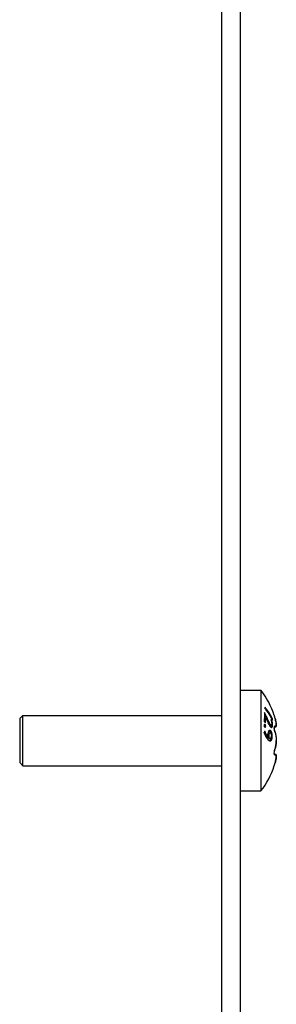
# Model space of a CAD drawing. Units: millimetres. Extents: x -262 to 1802, y -673 to 49.
# Drawn here: x -34 to 7, y -516 to -360 of the extents above; entities that cross this region are included whole.
import ezdxf

# ---------------------------------------------------------------- set-up
doc = ezdxf.new("R2010")
doc.units = ezdxf.units.MM
doc.layers.add('02-Rigging element 2D', color=6, linetype='Continuous')

msp = doc.modelspace()

# ---------------------------------------------------------------- linework, layer by layer
at = {"layer": '02-Rigging element 2D'}
for p, q in [((-1.5, 0), (-1.5, -581.56)), ((1.5, -581.56), (1.5, 0))]:
    msp.add_line(p, q, dxfattribs=at)
at = {"layer": '02-Rigging element 2D', "color": 241}
for p, q in [((1.5, -466.58), (4.75, -466.58)), ((4.75, -466.58), (4.75, -482.58)), ((-33.5, -471.08), (-33, -470.58)), ((-33.5, -471.08), (-33.5, -478.08)), ((-33, -478.58), (-33, -470.58)), ((-33, -470.58), (-1.5, -470.58)), ((5.33, -472.38), (5.33, -472.38)), ((6.4, -472.12), (6.22, -472.16)), ((6.39, -472.38), (6.39, -472.38)), ((6.9, -472.38), (7.1, -472.38)), ((7, -472.32), (6.92, -472.32)), ((6.9, -476.78), (7.11, -476.78)), ((6.92, -476.84), (7, -476.84)), ((-33.5, -478.08), (-33, -478.58)), ((-33, -478.58), (-1.5, -478.58)), ((1.5, -482.58), (4.75, -482.58))]:
    msp.add_line(p, q, dxfattribs=at)
for start, end in [(17.8044, 37.9799), (322.0201, 342.1956)]:
    msp.add_arc((-5.5, -474.58), 13, start, end, dxfattribs=at)
for points, knots in [([(5.31, -470.15), (5.32, -470.38), (5.32, -470.62), (5.31, -471.08), (5.3, -471.31), (5.27, -471.55)], [0, 0, 0, 0, 0.5, 0.5, 1, 1, 1, 1]), ([(5.86, -471.28), (5.83, -471.2), (5.78, -471.1), (5.71, -470.94), (5.69, -470.89), (5.65, -470.79), (5.62, -470.75), (5.6, -470.7), (5.6, -470.7), (5.59, -470.68), (5.59, -470.68), (5.58, -470.66), (5.58, -470.65), (5.56, -470.61), (5.55, -470.59), (5.51, -470.52), (5.49, -470.47), (5.46, -470.42), (5.46, -470.42), (5.45, -470.41), (5.45, -470.4), (5.44, -470.38), (5.44, -470.37), (5.42, -470.34), (5.41, -470.32), (5.37, -470.25), (5.34, -470.2), (5.31, -470.15)], [0, 0, 0, 0, 0.25, 0.25, 0.375, 0.375, 0.5, 0.5, 0.515625, 0.515625, 0.53125, 0.53125, 0.5625, 0.5625, 0.625, 0.625, 0.75, 0.75, 0.765625, 0.765625, 0.78125, 0.78125, 0.8125, 0.8125, 0.875, 0.875, 1, 1, 1, 1]), ([(5.37, -469.51), (5.43, -469.58), (5.49, -469.65), (5.58, -469.77), (5.61, -469.81), (5.65, -469.86), (5.65, -469.87), (5.67, -469.88), (5.67, -469.89), (5.69, -469.92), (5.71, -469.94), (5.83, -470.1), (5.94, -470.26), (6.05, -470.43), (6.05, -470.43), (6.06, -470.44), (6.07, -470.45), (6.08, -470.47), (6.08, -470.48), (6.1, -470.51), (6.12, -470.53), (6.16, -470.6), (6.18, -470.64), (6.26, -470.76), (6.3, -470.83), (6.35, -470.92), (6.36, -470.94), (6.37, -470.95), (6.38, -470.96), (6.38, -470.96), (6.38, -470.96), (6.39, -470.97), (6.39, -470.98), (6.4, -470.99), (6.4, -471.01), (6.43, -471.06), (6.46, -471.1), (6.52, -471.22), (6.56, -471.3), (6.6, -471.37)], [0, 0, 0, 0, 0.125, 0.125, 0.1875, 0.1875, 0.203125, 0.203125, 0.21875, 0.21875, 0.25, 0.25, 0.5, 0.5, 0.507813, 0.507813, 0.515625, 0.515625, 0.53125, 0.53125, 0.5625, 0.5625, 0.625, 0.625, 0.75, 0.75, 0.78125, 0.78125, 0.785156, 0.785156, 0.789063, 0.789063, 0.796875, 0.796875, 0.8125, 0.8125, 0.875, 0.875, 1, 1, 1, 1]), ([(6.61, -471.14), (6.55, -471.01), (6.46, -470.85), (6.35, -470.66), (6.35, -470.66), (6.35, -470.65), (6.34, -470.65), (6.34, -470.64), (6.34, -470.64), (6.33, -470.62), (6.32, -470.61), (6.3, -470.58), (6.29, -470.56), (6.26, -470.5), (6.23, -470.46), (6.2, -470.41), (6.19, -470.39), (6.16, -470.35), (6.15, -470.33), (6.11, -470.27), (6.09, -470.23), (6.01, -470.12), (5.96, -470.04), (5.9, -469.96), (5.9, -469.96), (5.9, -469.96), (5.9, -469.96), (5.9, -469.96), (5.9, -469.95), (5.89, -469.95), (5.89, -469.95), (5.89, -469.94), (5.88, -469.93), (5.86, -469.91), (5.85, -469.89), (5.81, -469.83), (5.78, -469.79), (5.73, -469.73), (5.73, -469.73), (5.73, -469.72), (5.73, -469.72), (5.72, -469.71), (5.72, -469.7), (5.7, -469.69), (5.7, -469.68), (5.67, -469.64), (5.66, -469.62), (5.61, -469.56), (5.58, -469.52), (5.49, -469.41), (5.43, -469.34), (5.38, -469.28)], [0, 0, 0, 0, 0.25, 0.25, 0.253906, 0.253906, 0.257812, 0.257812, 0.265625, 0.265625, 0.28125, 0.28125, 0.3125, 0.3125, 0.375, 0.375, 0.40625, 0.40625, 0.4375, 0.4375, 0.5, 0.5, 0.625, 0.625, 0.626953, 0.626953, 0.628906, 0.628906, 0.632813, 0.632813, 0.640625, 0.640625, 0.65625, 0.65625, 0.6875, 0.6875, 0.75, 0.75, 0.753906, 0.753906, 0.757812, 0.757812, 0.765625, 0.765625, 0.78125, 0.78125, 0.8125, 0.8125, 0.875, 0.875, 1, 1, 1, 1]), ([(5.5, -470.91), (5.5, -470.91), (5.5, -470.9), (5.49, -470.88), (5.47, -470.84), (5.45, -470.81), (5.44, -470.79), (5.44, -470.78), (5.41, -470.72), (5.38, -470.65), (5.34, -470.57), (5.32, -470.55), (5.32, -470.54)], [0.3628221, 0.3628221, 0.3628221, 0.3628221, 0.375, 0.375, 0.4375, 0.46875, 0.46875, 0.5, 0.5, 0.625, 0.6875, 0.7040955, 0.7040955, 0.7040955, 0.7040955]), ([(5.52, -470.91), (5.56, -470.98), (5.62, -471.12), (5.7, -471.31), (5.7, -471.32), (5.71, -471.33), (5.71, -471.33), (5.72, -471.35), (5.72, -471.36), (5.73, -471.39), (5.74, -471.41), (5.77, -471.46), (5.78, -471.5), (5.83, -471.59), (5.85, -471.65), (5.87, -471.7), (5.87, -471.71), (5.88, -471.71), (5.88, -471.71), (5.88, -471.72), (5.88, -471.73), (5.89, -471.74), (5.89, -471.75), (5.91, -471.78), (5.91, -471.79), (5.94, -471.84), (5.95, -471.87), (5.96, -471.89), (5.96, -471.9), (5.96, -471.9), (5.96, -471.9), (5.97, -471.91), (5.97, -471.91), (5.98, -471.93), (5.98, -471.93), (5.99, -471.96), (6, -471.97), (6.02, -472.02), (6.04, -472.04), (6.06, -472.09), (6.08, -472.12), (6.11, -472.17), (6.13, -472.19), (6.14, -472.22), (6.14, -472.22), (6.14, -472.22), (6.14, -472.22), (6.14, -472.22), (6.15, -472.22), (6.15, -472.23), (6.15, -472.23), (6.15, -472.23), (6.15, -472.24), (6.16, -472.25), (6.17, -472.26), (6.19, -472.29), (6.21, -472.32), (6.24, -472.36)], [0, 0, 0, 0, 0.25, 0.25, 0.257812, 0.257812, 0.265625, 0.265625, 0.28125, 0.28125, 0.3125, 0.3125, 0.375, 0.375, 0.5, 0.5, 0.503906, 0.503906, 0.507812, 0.507812, 0.515625, 0.515625, 0.53125, 0.53125, 0.5625, 0.5625, 0.625, 0.625, 0.628906, 0.628906, 0.632812, 0.632812, 0.640625, 0.640625, 0.65625, 0.65625, 0.6875, 0.6875, 0.75, 0.75, 0.8125, 0.8125, 0.875, 0.875, 0.876953, 0.876953, 0.878906, 0.878906, 0.882812, 0.882812, 0.890625, 0.890625, 0.90625, 0.90625, 0.9375, 0.9375, 1, 1, 1, 1]), ([(6.26, -472.03), (6.2, -471.95), (6.17, -471.9), (6.15, -471.87), (6.15, -471.87), (6.15, -471.87), (6.15, -471.87), (6.15, -471.87), (6.15, -471.86), (6.14, -471.86), (6.14, -471.86), (6.14, -471.84), (6.13, -471.84), (6.12, -471.81), (6.11, -471.8), (6.08, -471.75), (6.07, -471.73), (6.05, -471.69), (6.05, -471.68), (6.04, -471.67), (6.04, -471.66), (6.03, -471.64), (6.02, -471.62), (5.99, -471.57), (5.98, -471.54), (5.96, -471.49), (5.96, -471.49), (5.95, -471.49), (5.95, -471.49), (5.95, -471.48), (5.95, -471.48), (5.94, -471.47), (5.94, -471.46), (5.93, -471.43), (5.92, -471.41), (5.91, -471.39), (5.91, -471.38), (5.9, -471.38), (5.9, -471.37), (5.9, -471.36), (5.9, -471.36), (5.89, -471.34), (5.88, -471.33), (5.87, -471.3), (5.87, -471.29), (5.86, -471.28)], [0, 0, 0, 0, 0.25, 0.25, 0.253906, 0.253906, 0.257812, 0.257812, 0.265625, 0.265625, 0.28125, 0.28125, 0.3125, 0.3125, 0.375, 0.375, 0.5, 0.5, 0.53125, 0.53125, 0.5625, 0.5625, 0.625, 0.625, 0.75, 0.75, 0.757812, 0.757812, 0.765625, 0.765625, 0.78125, 0.78125, 0.8125, 0.8125, 0.875, 0.875, 0.882812, 0.882812, 0.890625, 0.890625, 0.90625, 0.90625, 0.9375, 0.9375, 1, 1, 1, 1]), ([(6.32, -471.22), (6.34, -471.29), (6.36, -471.35), (6.38, -471.39), (6.38, -471.39), (6.38, -471.4), (6.38, -471.4), (6.38, -471.41), (6.38, -471.41), (6.39, -471.42), (6.39, -471.43), (6.39, -471.45), (6.4, -471.46), (6.41, -471.51), (6.42, -471.53), (6.43, -471.61), (6.44, -471.67), (6.45, -471.74), (6.45, -471.74), (6.45, -471.74), (6.45, -471.74), (6.45, -471.75), (6.46, -471.75), (6.46, -471.76), (6.46, -471.76), (6.46, -471.78), (6.46, -471.8), (6.47, -471.84), (6.47, -471.87), (6.47, -471.91)], [0, 0, 0, 0, 0.25, 0.25, 0.257812, 0.257812, 0.265625, 0.265625, 0.28125, 0.28125, 0.3125, 0.3125, 0.375, 0.375, 0.5, 0.5, 0.75, 0.75, 0.757813, 0.757813, 0.765625, 0.765625, 0.78125, 0.78125, 0.8125, 0.8125, 0.875, 0.875, 1, 1, 1, 1]), ([(6.6, -472.12), (6.6, -472.06), (6.6, -472.01), (6.59, -471.96), (6.59, -471.96), (6.59, -471.95), (6.59, -471.95), (6.59, -471.94), (6.59, -471.93), (6.59, -471.91), (6.59, -471.9), (6.59, -471.86), (6.58, -471.83), (6.58, -471.78), (6.57, -471.76), (6.56, -471.7), (6.56, -471.67), (6.55, -471.64), (6.55, -471.64), (6.55, -471.63), (6.55, -471.63), (6.55, -471.62), (6.54, -471.61), (6.54, -471.59), (6.54, -471.58), (6.53, -471.54), (6.52, -471.51), (6.51, -471.47)], [0, 0, 0, 0, 0.25, 0.25, 0.265625, 0.265625, 0.28125, 0.28125, 0.3125, 0.3125, 0.375, 0.375, 0.5, 0.5, 0.625, 0.625, 0.75, 0.75, 0.765625, 0.765625, 0.78125, 0.78125, 0.8125, 0.8125, 0.875, 0.875, 1, 1, 1, 1]), ([(7, -471.06), (6.97, -470.93), (6.94, -470.82), (6.89, -470.65), (6.88, -470.61), (6.88, -470.61)], [0, 0, 0, 0, 0.0004015534, 0.0004015534, 0.0008031068, 0.0008031068, 0.0008031068, 0.0008031068]), ([(7, -472.32), (7.06, -472.38), (7.11, -472.4), (7.16, -472.36), (7.17, -472.33), (7.19, -472.26), (7.19, -472.21), (7.19, -472.03), (7.18, -471.87), (7.13, -471.59), (7.11, -471.49), (7.06, -471.28), (7.03, -471.17), (7, -471.06)], [0, 0, 0, 0, 0.000703253, 0.000703253, 0.001054879, 0.001054879, 0.001406505, 0.001406505, 0.002109758, 0.002109758, 0.002461384, 0.002461384, 0.002813011, 0.002813011, 0.002813011, 0.002813011]), ([(7, -471.06), (7.06, -471.28), (7.11, -471.49), (7.16, -471.77), (7.17, -471.86), (7.19, -472.02), (7.19, -472.09), (7.19, -472.27), (7.18, -472.34), (7.13, -472.38), (7.12, -472.38), (7.11, -472.38)], [0, 0, 0, 0, 0.000703253, 0.000703253, 0.001054879, 0.001054879, 0.001406505, 0.001406505, 0.002109758, 0.002109758, 0.002321571, 0.002321571, 0.002321571, 0.002321571]), ([(5.25, -473.29), (5.25, -473.3), (5.26, -473.32), (5.28, -473.36), (5.29, -473.38), (5.31, -473.43), (5.32, -473.46), (5.33, -473.49), (5.33, -473.5), (5.34, -473.51), (5.34, -473.51), (5.34, -473.52), (5.34, -473.52), (5.34, -473.52), (5.34, -473.52), (5.34, -473.53), (5.34, -473.53), (5.36, -473.57), (5.38, -473.61), (5.4, -473.67), (5.41, -473.69), (5.42, -473.72), (5.43, -473.73), (5.43, -473.74), (5.43, -473.74), (5.44, -473.75), (5.44, -473.75), (5.48, -473.84), (5.51, -473.91), (5.56, -474.01), (5.58, -474.04), (5.61, -474.09), (5.62, -474.1), (5.63, -474.13), (5.64, -474.13), (5.64, -474.15), (5.65, -474.15), (5.65, -474.16), (5.65, -474.16), (5.7, -474.23), (5.74, -474.29), (5.8, -474.36), (5.82, -474.39), (5.85, -474.42), (5.86, -474.43), (5.88, -474.45), (5.89, -474.45), (5.91, -474.48), (5.93, -474.5), (5.97, -474.52), (5.98, -474.53), (5.99, -474.54), (6, -474.54), (6.01, -474.55), (6.01, -474.55), (6.01, -474.55), (6.01, -474.55), (6.02, -474.55), (6.02, -474.55), (6.02, -474.55), (6.02, -474.55), (6.04, -474.57), (6.08, -474.59), (6.14, -474.61)], [0, 0, 0, 0, 0.03125, 0.03125, 0.0625, 0.0625, 0.09375, 0.09375, 0.109375, 0.109375, 0.117188, 0.117188, 0.121094, 0.121094, 0.123047, 0.123047, 0.125, 0.125, 0.1875, 0.1875, 0.21875, 0.21875, 0.234375, 0.234375, 0.242188, 0.242188, 0.25, 0.25, 0.375, 0.375, 0.4375, 0.4375, 0.46875, 0.46875, 0.484375, 0.484375, 0.492188, 0.492188, 0.5, 0.5, 0.625, 0.625, 0.6875, 0.6875, 0.71875, 0.71875, 0.75, 0.75, 0.8125, 0.8125, 0.84375, 0.84375, 0.859375, 0.859375, 0.867188, 0.867188, 0.871094, 0.871094, 0.873047, 0.873047, 0.875, 0.875, 1, 1, 1, 1]), ([(5.39, -472.03), (5.36, -472.02), (5.35, -472.02), (5.34, -472.02), (5.34, -472.02), (5.33, -472.02), (5.33, -472.02), (5.33, -472.02), (5.33, -472.02), (5.32, -472.02), (5.32, -472.02), (5.31, -472.03), (5.3, -472.03), (5.29, -472.05), (5.28, -472.07), (5.27, -472.1), (5.27, -472.1), (5.27, -472.1), (5.27, -472.1), (5.27, -472.1), (5.27, -472.11), (5.27, -472.11), (5.27, -472.12), (5.26, -472.14), (5.26, -472.15), (5.26, -472.17)], [0, 0, 0, 0, 0.25, 0.25, 0.265625, 0.265625, 0.28125, 0.28125, 0.3125, 0.3125, 0.375, 0.375, 0.5, 0.5, 0.75, 0.75, 0.765625, 0.765625, 0.78125, 0.78125, 0.8125, 0.8125, 0.875, 0.875, 1, 1, 1, 1]), ([(5.26, -472.17), (5.26, -472.21), (5.27, -472.24), (5.27, -472.26), (5.27, -472.27), (5.27, -472.27), (5.27, -472.27), (5.27, -472.28), (5.27, -472.28), (5.27, -472.29), (5.28, -472.3), (5.28, -472.32), (5.29, -472.33), (5.3, -472.36), (5.31, -472.38), (5.33, -472.4), (5.33, -472.4), (5.33, -472.41), (5.33, -472.41), (5.34, -472.41), (5.34, -472.41), (5.34, -472.42), (5.35, -472.42), (5.36, -472.43), (5.37, -472.44), (5.38, -472.46)], [0, 0, 0, 0, 0.25, 0.25, 0.265625, 0.265625, 0.28125, 0.28125, 0.3125, 0.3125, 0.375, 0.375, 0.5, 0.5, 0.75, 0.75, 0.765625, 0.765625, 0.78125, 0.78125, 0.8125, 0.8125, 0.875, 0.875, 1, 1, 1, 1]), ([(5.34, -472.35), (5.34, -472.33), (5.34, -472.31), (5.33, -472.29), (5.33, -472.28), (5.33, -472.27), (5.33, -472.26), (5.33, -472.26), (5.32, -472.23), (5.32, -472.2), (5.3, -472.17), (5.29, -472.15), (5.28, -472.13), (5.28, -472.13), (5.27, -472.12), (5.27, -472.12), (5.27, -472.12)], [0, 0, 0, 0, 0.125, 0.125, 0.1875, 0.21875, 0.21875, 0.25, 0.25, 0.5, 0.5, 0.625, 0.6875, 0.71875, 0.71875, 0.745665, 0.745665, 0.745665, 0.745665]), ([(5.74, -474.09), (5.72, -474.07), (5.69, -474.04), (5.64, -473.98), (5.62, -473.95), (5.57, -473.88), (5.55, -473.85), (5.51, -473.79), (5.5, -473.77), (5.48, -473.73), (5.47, -473.71), (5.46, -473.7), (5.46, -473.69), (5.44, -473.65), (5.42, -473.61), (5.39, -473.54), (5.37, -473.51), (5.35, -473.46), (5.34, -473.44), (5.34, -473.43), (5.34, -473.42), (5.34, -473.42), (5.33, -473.4), (5.32, -473.38), (5.3, -473.34), (5.3, -473.32), (5.29, -473.3), (5.28, -473.29), (5.28, -473.28), (5.27, -473.27), (5.27, -473.26), (5.27, -473.26)], [0, 0, 0, 0, 0.125, 0.125, 0.25, 0.25, 0.375, 0.375, 0.4375, 0.46875, 0.484375, 0.484375, 0.5, 0.5, 0.625, 0.625, 0.6875, 0.71875, 0.734375, 0.7421875, 0.7421875, 0.75, 0.75, 0.8125, 0.8125, 0.84375, 0.859375, 0.859375, 0.875, 0.875, 0.8829207, 0.8829207, 0.8829207, 0.8829207]), ([(5.38, -472.46), (5.39, -472.46), (5.4, -472.46), (5.41, -472.46), (5.42, -472.46), (5.42, -472.46), (5.42, -472.46), (5.43, -472.46), (5.43, -472.46), (5.43, -472.46), (5.43, -472.46), (5.45, -472.46), (5.46, -472.46), (5.47, -472.44), (5.48, -472.43), (5.48, -472.42), (5.49, -472.41), (5.49, -472.4), (5.49, -472.4), (5.49, -472.4), (5.49, -472.4), (5.49, -472.39), (5.49, -472.39), (5.5, -472.37), (5.5, -472.35), (5.51, -472.31)], [0, 0, 0, 0, 0.125, 0.125, 0.1875, 0.1875, 0.21875, 0.21875, 0.234375, 0.234375, 0.25, 0.25, 0.5, 0.5, 0.625, 0.625, 0.6875, 0.6875, 0.71875, 0.71875, 0.734375, 0.734375, 0.75, 0.75, 1, 1, 1, 1]), ([(5.51, -472.31), (5.51, -472.27), (5.5, -472.24), (5.5, -472.22), (5.5, -472.22), (5.5, -472.21), (5.5, -472.21), (5.5, -472.2), (5.5, -472.2), (5.49, -472.19), (5.49, -472.18), (5.49, -472.16), (5.48, -472.15), (5.47, -472.12), (5.45, -472.1), (5.44, -472.08), (5.44, -472.08), (5.43, -472.07), (5.43, -472.07), (5.43, -472.07), (5.43, -472.07), (5.42, -472.06), (5.42, -472.06), (5.41, -472.05), (5.4, -472.04), (5.39, -472.03)], [0, 0, 0, 0, 0.25, 0.25, 0.265625, 0.265625, 0.28125, 0.28125, 0.3125, 0.3125, 0.375, 0.375, 0.5, 0.5, 0.75, 0.75, 0.765625, 0.765625, 0.78125, 0.78125, 0.8125, 0.8125, 0.875, 0.875, 1, 1, 1, 1]), ([(5.92, -474.09), (5.87, -474.03), (5.82, -473.97), (5.76, -473.89), (5.74, -473.87), (5.72, -473.84), (5.71, -473.82), (5.67, -473.76), (5.65, -473.72), (5.63, -473.67), (5.63, -473.67), (5.62, -473.67), (5.62, -473.66), (5.62, -473.66), (5.62, -473.65), (5.61, -473.64), (5.6, -473.63), (5.59, -473.6), (5.58, -473.57), (5.55, -473.5), (5.53, -473.45), (5.5, -473.39), (5.5, -473.39), (5.5, -473.39), (5.5, -473.39), (5.5, -473.39), (5.5, -473.39), (5.5, -473.38), (5.49, -473.37), (5.49, -473.36), (5.48, -473.35), (5.47, -473.31), (5.46, -473.28), (5.44, -473.25), (5.44, -473.24), (5.44, -473.23), (5.44, -473.23), (5.43, -473.22), (5.43, -473.21), (5.42, -473.18), (5.41, -473.17), (5.4, -473.13), (5.39, -473.11), (5.39, -473.1)], [0, 0, 0, 0, 0.25, 0.25, 0.3125, 0.3125, 0.375, 0.375, 0.5, 0.5, 0.507812, 0.507812, 0.515625, 0.515625, 0.53125, 0.53125, 0.5625, 0.5625, 0.625, 0.625, 0.75, 0.75, 0.753906, 0.753906, 0.757812, 0.757812, 0.765625, 0.765625, 0.78125, 0.78125, 0.8125, 0.8125, 0.875, 0.875, 0.882812, 0.882812, 0.890625, 0.890625, 0.90625, 0.90625, 0.9375, 0.9375, 1, 1, 1, 1]), ([(6.21, -472.96), (6.17, -472.97), (6.15, -472.97), (6.14, -472.97), (6.14, -472.97), (6.14, -472.97), (6.14, -472.97), (6.13, -472.97), (6.13, -472.97), (6.13, -472.97), (6.13, -472.97), (6.13, -472.97), (6.12, -472.97), (6.11, -472.98), (6.11, -472.98), (6.09, -472.98), (6.08, -472.99), (6.07, -472.99), (6.07, -472.99), (6.07, -472.99), (6.06, -472.99), (6.06, -472.99), (6.06, -473), (6.05, -473), (6.05, -473), (6.03, -473.01), (6.02, -473.02), (6.01, -473.03), (6, -473.04), (6, -473.05), (5.99, -473.05), (5.98, -473.07), (5.97, -473.08), (5.96, -473.1), (5.96, -473.11), (5.96, -473.11), (5.96, -473.12), (5.95, -473.13), (5.95, -473.13), (5.94, -473.16), (5.94, -473.18), (5.92, -473.23), (5.91, -473.28), (5.9, -473.33), (5.9, -473.33), (5.9, -473.34), (5.9, -473.34), (5.9, -473.35), (5.9, -473.36), (5.9, -473.37), (5.9, -473.38), (5.89, -473.42), (5.89, -473.45), (5.88, -473.48), (5.88, -473.49), (5.88, -473.5), (5.88, -473.51), (5.88, -473.53), (5.88, -473.54), (5.87, -473.58), (5.87, -473.6), (5.87, -473.63)], [0, 0, 0, 0, 0.125, 0.125, 0.126953, 0.126953, 0.128906, 0.128906, 0.132812, 0.132812, 0.140625, 0.140625, 0.15625, 0.15625, 0.1875, 0.1875, 0.25, 0.25, 0.257812, 0.257812, 0.265625, 0.265625, 0.28125, 0.28125, 0.3125, 0.3125, 0.375, 0.375, 0.40625, 0.40625, 0.4375, 0.4375, 0.5, 0.5, 0.515625, 0.515625, 0.53125, 0.53125, 0.5625, 0.5625, 0.625, 0.625, 0.75, 0.75, 0.757813, 0.757813, 0.765625, 0.765625, 0.78125, 0.78125, 0.8125, 0.8125, 0.875, 0.875, 0.890625, 0.890625, 0.90625, 0.90625, 0.9375, 0.9375, 1, 1, 1, 1]), ([(6.08, -472.07), (6.05, -472.03), (6.03, -472), (6, -471.96), (5.99, -471.94), (5.98, -471.93), (5.98, -471.92), (5.98, -471.92), (5.98, -471.92), (5.98, -471.92), (5.97, -471.91), (5.96, -471.9), (5.96, -471.88)], [0, 0, 0, 0, 0.125, 0.125, 0.1875, 0.21875, 0.234375, 0.2421875, 0.2421875, 0.25, 0.25, 0.2930547, 0.2930547, 0.2930547, 0.2930547]), ([(6.3, -473.39), (6.3, -473.38), (6.3, -473.38), (6.29, -473.35), (6.28, -473.32), (6.26, -473.26), (6.24, -473.22), (6.21, -473.16), (6.2, -473.14), (6.18, -473.12), (6.17, -473.1), (6.17, -473.1), (6.15, -473.08), (6.14, -473.06), (6.12, -473.05), (6.11, -473.04), (6.1, -473.04), (6.1, -473.03), (6.1, -473.03), (6.08, -473.02), (6.07, -473.01), (6.05, -473)], [0.4222463, 0.4222463, 0.4222463, 0.4222463, 0.4375, 0.4375, 0.5, 0.5, 0.625, 0.625, 0.6875, 0.71875, 0.71875, 0.75, 0.75, 0.8125, 0.84375, 0.859375, 0.8671875, 0.8671875, 0.875, 0.875, 0.9680872, 0.9680872, 0.9680872, 0.9680872]), ([(6.22, -472.16), (6.21, -472.16), (6.21, -472.16), (6.19, -472.15), (6.18, -472.15), (6.17, -472.15), (6.17, -472.14), (6.16, -472.14), (6.16, -472.14), (6.14, -472.13), (6.11, -472.11), (6.08, -472.07)], [0.533502, 0.533502, 0.533502, 0.533502, 0.625, 0.625, 0.6875, 0.71875, 0.734375, 0.734375, 0.75, 0.75, 1, 1, 1, 1]), ([(6.56, -473.91), (6.55, -473.85), (6.55, -473.79), (6.55, -473.74), (6.55, -473.74), (6.54, -473.73), (6.54, -473.73), (6.54, -473.72), (6.54, -473.71), (6.54, -473.69), (6.54, -473.67), (6.54, -473.63), (6.53, -473.61), (6.53, -473.58), (6.53, -473.57), (6.52, -473.55), (6.52, -473.55), (6.52, -473.53), (6.52, -473.51), (6.51, -473.47), (6.51, -473.45), (6.5, -473.4), (6.49, -473.38), (6.48, -473.33), (6.47, -473.31), (6.44, -473.24), (6.43, -473.2), (6.4, -473.14), (6.39, -473.12), (6.37, -473.09), (6.36, -473.08), (6.34, -473.06), (6.34, -473.06), (6.33, -473.06), (6.33, -473.05), (6.32, -473.05), (6.32, -473.04), (6.3, -473.03), (6.29, -473.02), (6.28, -473.01), (6.28, -473.01), (6.27, -473.01), (6.27, -473.01), (6.27, -473), (6.27, -473), (6.27, -473), (6.27, -473), (6.26, -473), (6.25, -472.99), (6.24, -472.98), (6.22, -472.97), (6.21, -472.96)], [0, 0, 0, 0, 0.125, 0.125, 0.132812, 0.132812, 0.140625, 0.140625, 0.15625, 0.15625, 0.1875, 0.1875, 0.25, 0.25, 0.265625, 0.265625, 0.28125, 0.28125, 0.3125, 0.3125, 0.375, 0.375, 0.4375, 0.4375, 0.5, 0.5, 0.625, 0.625, 0.6875, 0.6875, 0.75, 0.75, 0.765625, 0.765625, 0.78125, 0.78125, 0.8125, 0.8125, 0.875, 0.875, 0.878906, 0.878906, 0.882812, 0.882812, 0.890625, 0.890625, 0.90625, 0.90625, 0.9375, 0.9375, 1, 1, 1, 1]), ([(6.24, -472.36), (6.27, -472.39), (6.29, -472.41), (6.31, -472.42), (6.31, -472.42), (6.31, -472.42), (6.31, -472.42), (6.31, -472.42), (6.32, -472.43), (6.32, -472.43), (6.32, -472.43), (6.33, -472.44), (6.34, -472.44), (6.35, -472.46), (6.36, -472.46), (6.37, -472.47), (6.38, -472.47), (6.38, -472.47), (6.38, -472.47), (6.39, -472.47), (6.39, -472.48), (6.4, -472.48), (6.4, -472.48), (6.42, -472.49), (6.43, -472.49), (6.44, -472.49), (6.44, -472.49), (6.45, -472.5), (6.45, -472.5), (6.46, -472.5), (6.46, -472.49), (6.47, -472.49), (6.48, -472.49), (6.5, -472.48), (6.51, -472.47), (6.52, -472.46), (6.53, -472.45), (6.55, -472.41), (6.56, -472.39), (6.57, -472.35), (6.57, -472.35), (6.57, -472.34), (6.58, -472.33), (6.58, -472.32), (6.58, -472.31), (6.58, -472.29), (6.59, -472.27), (6.59, -472.24), (6.59, -472.24), (6.59, -472.24), (6.59, -472.23), (6.59, -472.23), (6.59, -472.22), (6.59, -472.21), (6.59, -472.2), (6.6, -472.17), (6.6, -472.15), (6.6, -472.12)], [0, 0, 0, 0, 0.125, 0.125, 0.128906, 0.128906, 0.132812, 0.132812, 0.140625, 0.140625, 0.15625, 0.15625, 0.1875, 0.1875, 0.25, 0.25, 0.257812, 0.257812, 0.265625, 0.265625, 0.28125, 0.28125, 0.3125, 0.3125, 0.375, 0.375, 0.390625, 0.390625, 0.40625, 0.40625, 0.4375, 0.4375, 0.5, 0.5, 0.5625, 0.5625, 0.625, 0.625, 0.75, 0.75, 0.765625, 0.765625, 0.78125, 0.78125, 0.8125, 0.8125, 0.875, 0.875, 0.882813, 0.882813, 0.890625, 0.890625, 0.90625, 0.90625, 0.9375, 0.9375, 1, 1, 1, 1]), ([(6.47, -471.91), (6.47, -471.97), (6.46, -472.01), (6.45, -472.04), (6.45, -472.05), (6.45, -472.05), (6.45, -472.05), (6.45, -472.05), (6.45, -472.06), (6.45, -472.06), (6.44, -472.07), (6.44, -472.08), (6.44, -472.09), (6.43, -472.1), (6.42, -472.11), (6.41, -472.12), (6.4, -472.12), (6.39, -472.12), (6.39, -472.12), (6.37, -472.12), (6.36, -472.11), (6.34, -472.1), (6.34, -472.1), (6.34, -472.1), (6.34, -472.1), (6.34, -472.1), (6.33, -472.1), (6.33, -472.09), (6.33, -472.09), (6.32, -472.09), (6.31, -472.08), (6.29, -472.06), (6.28, -472.05), (6.26, -472.03)], [0, 0, 0, 0, 0.25, 0.25, 0.257812, 0.257812, 0.265625, 0.265625, 0.28125, 0.28125, 0.3125, 0.3125, 0.375, 0.375, 0.5, 0.5, 0.5625, 0.5625, 0.625, 0.625, 0.75, 0.75, 0.757812, 0.757812, 0.765625, 0.765625, 0.78125, 0.78125, 0.8125, 0.8125, 0.875, 0.875, 1, 1, 1, 1]), ([(6.36, -472.46), (6.36, -472.45), (6.37, -472.44), (6.38, -472.42), (6.38, -472.4), (6.38, -472.4), (6.39, -472.37), (6.39, -472.36), (6.4, -472.33), (6.4, -472.32), (6.4, -472.3), (6.4, -472.29), (6.4, -472.28), (6.41, -472.25), (6.41, -472.21), (6.41, -472.16)], [0.6460123, 0.6460123, 0.6460123, 0.6460123, 0.6875, 0.71875, 0.71875, 0.75, 0.75, 0.8125, 0.8125, 0.84375, 0.859375, 0.859375, 0.875, 0.875, 1, 1, 1, 1]), ([(7, -473.32), (6.97, -473.23), (6.94, -473.11), (6.89, -472.85), (6.88, -472.71), (6.88, -472.48), (6.89, -472.38), (6.93, -472.29), (6.97, -472.28), (7, -472.32)], [-0.00048894, -0.00048894, -0.00048894, -0.00048894, -0.000087751, -0.000087751, 0.000313438, 0.000313438, 0.000714627, 0.000714627, 0.001115816, 0.001115816, 0.001115816, 0.001115816]), ([(5.87, -473.66), (5.87, -473.66), (5.87, -473.65), (5.87, -473.65), (5.87, -473.65), (5.87, -473.65), (5.87, -473.63), (5.87, -473.61), (5.87, -473.59), (5.88, -473.58), (5.88, -473.57), (5.88, -473.51), (5.9, -473.46), (5.92, -473.42), (5.93, -473.41), (5.94, -473.4), (5.95, -473.39), (5.96, -473.38), (5.97, -473.38), (5.97, -473.38), (5.98, -473.37), (5.99, -473.37), (5.99, -473.37), (6, -473.36), (6, -473.36), (6, -473.36), (6, -473.36), (6.02, -473.36), (6.03, -473.35), (6.05, -473.35)], [0.0941031, 0.0941031, 0.0941031, 0.0941031, 0.109375, 0.1171875, 0.1171875, 0.125, 0.125, 0.1875, 0.21875, 0.21875, 0.25, 0.25, 0.5, 0.5, 0.625, 0.625, 0.6875, 0.71875, 0.71875, 0.75, 0.75, 0.8125, 0.828125, 0.828125, 0.84375, 0.84375, 0.875, 0.875, 1, 1, 1, 1]), ([(5.87, -473.63), (5.87, -473.69), (5.87, -473.73), (5.87, -473.75), (5.87, -473.75), (5.87, -473.75), (5.87, -473.75), (5.87, -473.76), (5.87, -473.76), (5.87, -473.77), (5.87, -473.77), (5.87, -473.79), (5.88, -473.8), (5.88, -473.82), (5.88, -473.84), (5.88, -473.88), (5.89, -473.89), (5.89, -473.93), (5.9, -473.95), (5.9, -473.97), (5.9, -473.97), (5.9, -473.97), (5.9, -473.98), (5.9, -473.98), (5.9, -473.98), (5.9, -473.98), (5.9, -473.98), (5.9, -473.99), (5.9, -474), (5.91, -474.03), (5.91, -474.05), (5.92, -474.09)], [0, 0, 0, 0, 0.25, 0.25, 0.257812, 0.257812, 0.265625, 0.265625, 0.28125, 0.28125, 0.3125, 0.3125, 0.375, 0.375, 0.5, 0.5, 0.625, 0.625, 0.75, 0.75, 0.757812, 0.757812, 0.765625, 0.765625, 0.78125, 0.78125, 0.8125, 0.8125, 0.875, 0.875, 1, 1, 1, 1]), ([(5.93, -474.21), (5.92, -474.19), (5.91, -474.16), (5.91, -474.14), (5.9, -474.12), (5.9, -474.11), (5.9, -474.11), (5.9, -474.1), (5.9, -474.1), (5.9, -474.1), (5.9, -474.09), (5.9, -474.09)], [0, 0, 0, 0, 0.125, 0.125, 0.1875, 0.21875, 0.234375, 0.234375, 0.25, 0.25, 0.280079, 0.280079, 0.280079, 0.280079]), ([(6, -474.26), (5.98, -474.25), (5.97, -474.25), (5.96, -474.24), (5.95, -474.23), (5.93, -474.22)], [0, 0, 0, 0, 0.5, 0.5, 1, 1, 1, 1]), ([(6.04, -473.72), (6.04, -473.67), (6.04, -473.64), (6.05, -473.63), (6.05, -473.63), (6.05, -473.63), (6.05, -473.63), (6.05, -473.62), (6.05, -473.62), (6.05, -473.62), (6.05, -473.61), (6.05, -473.6), (6.05, -473.59), (6.05, -473.57), (6.05, -473.56), (6.05, -473.54), (6.06, -473.54), (6.06, -473.53), (6.06, -473.53), (6.06, -473.52), (6.06, -473.51), (6.06, -473.49), (6.07, -473.48), (6.08, -473.45), (6.08, -473.43), (6.1, -473.39), (6.13, -473.37), (6.15, -473.36), (6.16, -473.35), (6.16, -473.35), (6.16, -473.35), (6.16, -473.35), (6.17, -473.35), (6.18, -473.34), (6.18, -473.34), (6.19, -473.34), (6.19, -473.34), (6.19, -473.34), (6.19, -473.34), (6.19, -473.34), (6.19, -473.34), (6.19, -473.34), (6.2, -473.34), (6.2, -473.34), (6.2, -473.34), (6.21, -473.33), (6.22, -473.33), (6.23, -473.33)], [0, 0, 0, 0, 0.125, 0.125, 0.128906, 0.128906, 0.132812, 0.132812, 0.140625, 0.140625, 0.15625, 0.15625, 0.1875, 0.1875, 0.25, 0.25, 0.265625, 0.265625, 0.28125, 0.28125, 0.3125, 0.3125, 0.375, 0.375, 0.5, 0.5, 0.75, 0.75, 0.765625, 0.765625, 0.78125, 0.78125, 0.8125, 0.8125, 0.875, 0.875, 0.878906, 0.878906, 0.882812, 0.882812, 0.890625, 0.890625, 0.90625, 0.90625, 0.9375, 0.9375, 1, 1, 1, 1]), ([(6.11, -474.21), (6.09, -474.15), (6.08, -474.11), (6.08, -474.09), (6.08, -474.09), (6.08, -474.09), (6.08, -474.09), (6.07, -474.08), (6.07, -474.08), (6.07, -474.07), (6.07, -474.07), (6.07, -474.05), (6.07, -474.04), (6.06, -474.01), (6.06, -473.99), (6.05, -473.96), (6.05, -473.94), (6.05, -473.9), (6.04, -473.87), (6.04, -473.85), (6.04, -473.85), (6.04, -473.85), (6.04, -473.85), (6.04, -473.84), (6.04, -473.84), (6.04, -473.84), (6.04, -473.83), (6.04, -473.82), (6.04, -473.81), (6.04, -473.78), (6.04, -473.75), (6.04, -473.72)], [0, 0, 0, 0, 0.25, 0.25, 0.257812, 0.257812, 0.265625, 0.265625, 0.28125, 0.28125, 0.3125, 0.3125, 0.375, 0.375, 0.5, 0.5, 0.625, 0.625, 0.75, 0.75, 0.757812, 0.757812, 0.765625, 0.765625, 0.78125, 0.78125, 0.8125, 0.8125, 0.875, 0.875, 1, 1, 1, 1]), ([(6.18, -474.25), (6.16, -474.25), (6.15, -474.24), (6.14, -474.23), (6.13, -474.23), (6.11, -474.21)], [0, 0, 0, 0, 0.5, 0.5, 1, 1, 1, 1]), ([(6.12, -474.6), (6.13, -474.6), (6.15, -474.59), (6.16, -474.58), (6.18, -474.58), (6.18, -474.57), (6.2, -474.56), (6.21, -474.55), (6.23, -474.53), (6.24, -474.51), (6.27, -474.47), (6.29, -474.43), (6.31, -474.37), (6.32, -474.35), (6.33, -474.31), (6.33, -474.3), (6.34, -474.28), (6.34, -474.26), (6.35, -474.23), (6.35, -474.21), (6.35, -474.17), (6.35, -474.17), (6.35, -474.16)], [0.2530775, 0.2530775, 0.2530775, 0.2530775, 0.3125, 0.34375, 0.34375, 0.375, 0.375, 0.4375, 0.4375, 0.5, 0.5, 0.625, 0.625, 0.6875, 0.6875, 0.71875, 0.71875, 0.75, 0.75, 0.8125, 0.8125, 0.8247845, 0.8247845, 0.8247845, 0.8247845]), ([(6.14, -474.61), (6.18, -474.61), (6.21, -474.61), (6.22, -474.61), (6.22, -474.61), (6.23, -474.61), (6.23, -474.61), (6.23, -474.61), (6.23, -474.61), (6.24, -474.61), (6.24, -474.61), (6.25, -474.61), (6.26, -474.61), (6.28, -474.61), (6.29, -474.61), (6.3, -474.6), (6.3, -474.6), (6.3, -474.6), (6.31, -474.6), (6.31, -474.6), (6.31, -474.6), (6.32, -474.59), (6.33, -474.59), (6.35, -474.58), (6.36, -474.58), (6.37, -474.57), (6.37, -474.56), (6.38, -474.56), (6.38, -474.56), (6.39, -474.55), (6.4, -474.54), (6.41, -474.52), (6.42, -474.51), (6.44, -474.49), (6.44, -474.48), (6.45, -474.46), (6.46, -474.45), (6.47, -474.43), (6.48, -474.41), (6.5, -474.37), (6.5, -474.34), (6.52, -474.3), (6.52, -474.27), (6.53, -474.24), (6.53, -474.24), (6.53, -474.22), (6.53, -474.22), (6.53, -474.2), (6.54, -474.19), (6.54, -474.15), (6.54, -474.12), (6.55, -474.08), (6.55, -474.08), (6.55, -474.08), (6.55, -474.08), (6.55, -474.07), (6.55, -474.07), (6.55, -474.06), (6.55, -474.06), (6.55, -474.04), (6.55, -474.02), (6.55, -473.98), (6.56, -473.95), (6.56, -473.91)], [0, 0, 0, 0, 0.125, 0.125, 0.128906, 0.128906, 0.132812, 0.132812, 0.140625, 0.140625, 0.15625, 0.15625, 0.1875, 0.1875, 0.25, 0.25, 0.257812, 0.257812, 0.265625, 0.265625, 0.28125, 0.28125, 0.3125, 0.3125, 0.375, 0.375, 0.390625, 0.390625, 0.40625, 0.40625, 0.4375, 0.4375, 0.5, 0.5, 0.53125, 0.53125, 0.5625, 0.5625, 0.625, 0.625, 0.6875, 0.6875, 0.75, 0.75, 0.765625, 0.765625, 0.78125, 0.78125, 0.8125, 0.8125, 0.875, 0.875, 0.878906, 0.878906, 0.882813, 0.882813, 0.890625, 0.890625, 0.90625, 0.90625, 0.9375, 0.9375, 1, 1, 1, 1]), ([(6.42, -473.83), (6.41, -473.92), (6.4, -473.99), (6.39, -474.03), (6.39, -474.04), (6.39, -474.04), (6.39, -474.04), (6.39, -474.05), (6.39, -474.05), (6.39, -474.06), (6.39, -474.07), (6.38, -474.09), (6.38, -474.1), (6.37, -474.14), (6.36, -474.16), (6.34, -474.18), (6.34, -474.19), (6.33, -474.2), (6.32, -474.21), (6.3, -474.22), (6.29, -474.23), (6.27, -474.24), (6.27, -474.24), (6.27, -474.24), (6.27, -474.24), (6.27, -474.24), (6.27, -474.24), (6.26, -474.24), (6.26, -474.24), (6.25, -474.24), (6.24, -474.25), (6.22, -474.25), (6.2, -474.25), (6.18, -474.25)], [0, 0, 0, 0, 0.25, 0.25, 0.257812, 0.257812, 0.265625, 0.265625, 0.28125, 0.28125, 0.3125, 0.3125, 0.375, 0.375, 0.5, 0.5, 0.5625, 0.5625, 0.625, 0.625, 0.75, 0.75, 0.757812, 0.757812, 0.765625, 0.765625, 0.78125, 0.78125, 0.8125, 0.8125, 0.875, 0.875, 1, 1, 1, 1]), ([(6.23, -473.33), (6.24, -473.33), (6.25, -473.34), (6.26, -473.35), (6.26, -473.35), (6.26, -473.35), (6.26, -473.35), (6.27, -473.35), (6.27, -473.36), (6.27, -473.36), (6.27, -473.36), (6.28, -473.36), (6.28, -473.37), (6.29, -473.38), (6.3, -473.38), (6.3, -473.38), (6.3, -473.39), (6.3, -473.39), (6.3, -473.39), (6.33, -473.42), (6.35, -473.45), (6.37, -473.51), (6.38, -473.53), (6.39, -473.57), (6.39, -473.59), (6.39, -473.61), (6.39, -473.62), (6.39, -473.63), (6.4, -473.63), (6.4, -473.64), (6.4, -473.64), (6.4, -473.64), (6.4, -473.65), (6.4, -473.69), (6.41, -473.75), (6.42, -473.83)], [0, 0, 0, 0, 0.0625, 0.0625, 0.09375, 0.09375, 0.109375, 0.109375, 0.117188, 0.117188, 0.125, 0.125, 0.1875, 0.1875, 0.21875, 0.21875, 0.234375, 0.234375, 0.25, 0.25, 0.5, 0.5, 0.625, 0.625, 0.6875, 0.6875, 0.71875, 0.71875, 0.734375, 0.734375, 0.742188, 0.742188, 0.75, 0.75, 1, 1, 1, 1]), ([(7, -473.32), (7.06, -473.48), (7.11, -473.67), (7.16, -474), (7.17, -474.11), (7.19, -474.34), (7.19, -474.46), (7.19, -474.58)], [0, 0, 0, 0, 0.000703648, 0.000703648, 0.001055473, 0.001055473, 0.001407297, 0.001407297, 0.001407297, 0.001407297]), ([(7.19, -474.58), (7.19, -474.7), (7.19, -474.82), (7.17, -475.05), (7.16, -475.16), (7.11, -475.48), (7.06, -475.68), (7, -475.84)], [0.001407297, 0.001407297, 0.001407297, 0.001407297, 0.001758254, 0.001758254, 0.002109212, 0.002109212, 0.002811127, 0.002811127, 0.002811127, 0.002811127]), ([(7, -475.84), (7.06, -475.68), (7.11, -475.49), (7.16, -475.16), (7.17, -475.05), (7.19, -474.82), (7.19, -474.7), (7.19, -474.58), (7.19, -474.58), (7.19, -474.58)], [-0.001413505, -0.001413505, -0.001413505, -0.001413505, -0.000707623, -0.000707623, -0.000354682, -0.000354682, -0.000001741, -0.000001741, 0, 0, 0, 0]), ([(7, -476.84), (6.97, -476.88), (6.94, -476.87), (6.89, -476.78), (6.88, -476.69), (6.88, -476.45), (6.89, -476.31), (6.93, -476.05), (6.97, -475.93), (7, -475.84)], [0, 0, 0, 0, 0.000401027, 0.000401027, 0.000802053, 0.000802053, 0.00120308, 0.00120308, 0.001604106, 0.001604106, 0.001604106, 0.001604106]), ([(7, -478.1), (7.06, -477.88), (7.11, -477.67), (7.16, -477.39), (7.17, -477.3), (7.19, -477.14), (7.19, -477.07), (7.19, -476.89), (7.18, -476.82), (7.13, -476.78), (7.11, -476.77), (7.06, -476.79), (7.03, -476.81), (7, -476.84)], [0, 0, 0, 0, 0.000703253, 0.000703253, 0.001054879, 0.001054879, 0.001406505, 0.001406505, 0.002109758, 0.002109758, 0.002461384, 0.002461384, 0.002813011, 0.002813011, 0.002813011, 0.002813011]), ([(7.11, -476.78), (7.12, -476.78), (7.13, -476.78), (7.16, -476.8), (7.17, -476.83), (7.19, -476.9), (7.19, -476.95), (7.19, -477.13), (7.18, -477.29), (7.13, -477.57), (7.11, -477.67), (7.06, -477.88), (7.03, -477.99), (7, -478.1)], [0.000494538, 0.000494538, 0.000494538, 0.000494538, 0.000703253, 0.000703253, 0.001054879, 0.001054879, 0.001406505, 0.001406505, 0.002109758, 0.002109758, 0.002461384, 0.002461384, 0.002813011, 0.002813011, 0.002813011, 0.002813011]), ([(6.88, -478.56), (6.88, -478.56), (6.89, -478.51), (6.94, -478.34), (6.97, -478.23), (7, -478.1)], [0.0008031068, 0.0008031068, 0.0008031068, 0.0008031068, 0.0012040272, 0.0012040272, 0.0016049475, 0.0016049475, 0.0016049475, 0.0016049475])]:
    msp.add_open_spline(points, degree=3, knots=knots, dxfattribs=at)
for points, degree in [([(5.38, -469.28), (5.38, -469.36), (5.38, -469.43), (5.37, -469.51)], 3), ([(5.27, -471.55), (5.35, -471.62), (5.41, -471.68), (5.48, -471.73)], 3), ([(5.32, -471.6), (5.34, -471.38), (5.35, -471.17), (5.35, -470.96)], 3), ([(5.35, -470.96), (5.52, -470.91)], 1), ([(5.48, -471.73), (5.5, -471.45), (5.52, -471.18), (5.52, -470.91)], 3), ([(5.71, -471.33), (5.86, -471.28)], 1), ([(6.51, -471.47), (6.45, -471.39), (6.39, -471.31), (6.32, -471.22)], 3), ([(6.41, -471.5), (6.51, -471.47)], 1), ([(6.5, -471.17), (6.61, -471.14)], 1), ([(6.6, -471.37), (6.6, -471.29), (6.61, -471.22), (6.61, -471.14)], 3), ([(5.39, -473.1), (5.34, -473.16), (5.3, -473.22), (5.25, -473.29)], 3), ([(5.29, -472.05), (5.39, -472.03)], 1), ([(5.33, -472.4), (5.33, -472.39), (5.34, -472.37), (5.34, -472.35)], 3), ([(5.34, -472.35), (5.51, -472.31)], 1), ([(6.08, -472.07), (6.26, -472.03)], 1), ([(6.11, -472.98), (6.21, -472.96)], 1), ([(6.27, -472.05), (6.27, -472.05), (6.27, -472.05), (6.27, -472.05)], 3), ([(6.41, -472.16), (6.6, -472.12)], 1), ([(6.41, -472.16), (6.41, -472.14), (6.41, -472.13), (6.41, -472.12)], 3), ([(6.88, -472.57), (6.88, -472.58), (6.88, -472.59), (6.88, -472.6)], 3), ([(6.91, -472.95), (6.93, -473.1), (6.96, -473.23), (7, -473.32)], 3), ([(5.74, -474.09), (5.92, -474.09)], 1), ([(5.87, -473.73), (6.04, -473.72)], 1), ([(5.93, -474.22), (5.93, -474.22), (5.93, -474.22), (5.93, -474.21)], 3), ([(5.93, -474.21), (6.11, -474.21)], 1), ([(5.93, -474.22), (6.11, -474.21)], 1), ([(6, -474.26), (6.18, -474.25)], 1), ([(6.05, -473.35), (6.23, -473.33)], 1), ([(6.11, -473.39), (6.11, -473.39), (6.11, -473.39), (6.11, -473.39)], 3), ([(6.11, -474.21), (6.11, -474.21), (6.11, -474.21), (6.11, -474.21)], 3), ([(6.41, -473.92), (6.56, -473.91)], 1), ([(6.93, -476.09), (6.92, -476.13), (6.91, -476.17), (6.91, -476.2)], 3), ([(6.88, -476.56), (6.88, -476.58), (6.88, -476.6), (6.88, -476.63)], 3)]:
    msp.add_open_spline(points, degree=degree, dxfattribs=at)

doc.saveas('drawing.dxf')
